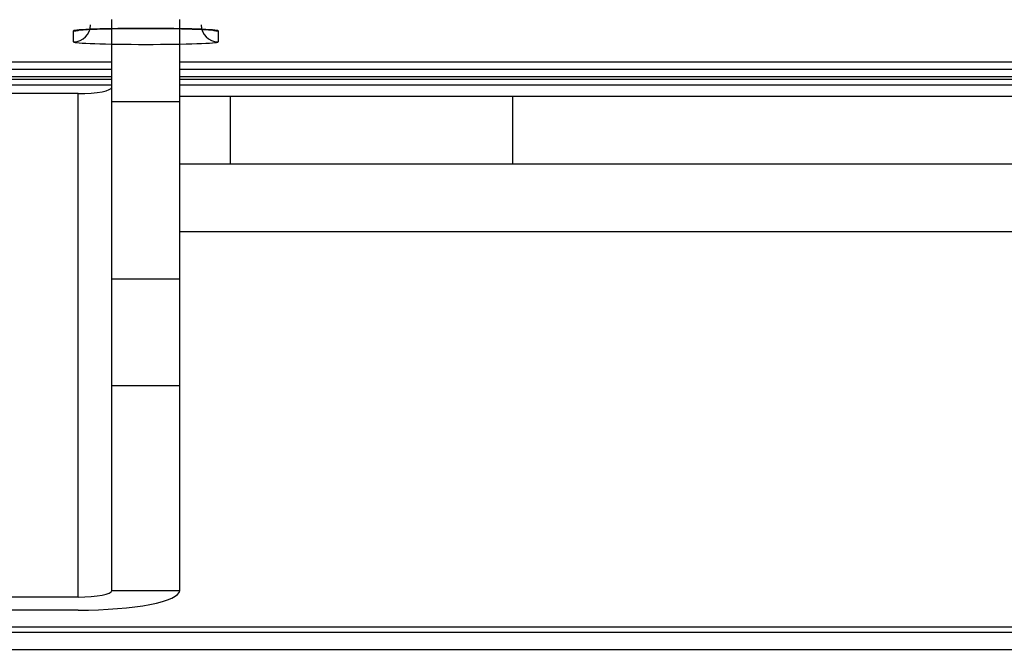
# Model space of a CAD drawing. Extents: x -83 to 653, y 256 to 458.
# Drawn here: x 333 to 345, y 256 to 263 of the extents above; entities that cross this region are included whole.
import ezdxf

# ---------------------------------------------------------------- set-up
doc = ezdxf.new("R2010")
doc.units = 0
doc.header["$MEASUREMENT"] = 0
doc.layers.get('0').update_dxf_attribs({"linetype": 'CONTINUOUS'})

# ---------------------------------------------------------------- blocks, each defined once
blk = doc.blocks.new('BLOCK_1775')
at = {"color": 7}
blk.add_open_spline([(334.305, 262.558), (334.313, 262.558), (334.32, 262.558), (334.328, 262.558), (334.394, 262.561), (334.492, 262.562), (334.59, 262.563), (334.69, 262.564), (334.79, 262.564), (334.89, 262.564), (334.99, 262.564), (335.09, 262.563), (335.181, 262.561), (335.271, 262.559), (335.352, 262.557), (335.418, 262.554), (335.473, 262.552), (335.518, 262.55), (335.548, 262.547), (335.568, 262.546), (335.581, 262.544), (335.581, 262.544)], degree=3, knots=[0, 0, 0, 0, 1, 1, 1, 2, 2, 2, 3, 3, 3, 4, 4, 4, 5, 5, 5, 6, 6, 6, 7, 7, 7, 7], dxfattribs=at)
blk = doc.blocks.new('BLOCK_1776')
at = {"color": 7}
blk.add_open_spline([(335.63, 262.536), (335.63, 262.551), (335.263, 262.564), (334.811, 262.564), (334.358, 262.564), (333.991, 262.551), (333.991, 262.536)], degree=3, knots=[0, 0, 0, 0, 1, 1, 1, 2, 2, 2, 2], dxfattribs=at)
blk = doc.blocks.new('BLOCK_1869')
at = {"color": 7}
blk.add_open_spline([(334.04, 262.544), (334.046, 262.545), (334.054, 262.546), (334.065, 262.547), (334.085, 262.548), (334.113, 262.55), (334.148, 262.552), (334.19, 262.554), (334.242, 262.556), (334.305, 262.558)], degree=3, knots=[0, 0, 0, 0, 1, 1, 1, 2, 2, 2, 3, 3, 3, 3], dxfattribs=at)
blk = doc.blocks.new('BLOCK_1870')
at = {"color": 7}
blk.add_open_spline([(333.991, 262.536), (334.008, 262.536), (334.026, 262.538), (334.042, 262.542)], degree=3, dxfattribs=at)
blk = doc.blocks.new('BLOCK_1904')
at = {"color": 7}
blk.add_open_spline([(335.581, 262.542), (335.597, 262.538), (335.614, 262.536), (335.63, 262.536)], degree=3, dxfattribs=at)
blk = doc.blocks.new('BLOCK_2194')
at = {"color": 7}
blk.add_lwpolyline([(335.195, 261.796), (335.771, 261.796)], dxfattribs=at)
blk = doc.blocks.new('BLOCK_2195')
at = {"color": 7}
blk.add_lwpolyline([(335.195, 261.027), (335.771, 261.027)], dxfattribs=at)
blk = doc.blocks.new('BLOCK_2196')
at = {"color": 7}
blk.add_open_spline([(333.991, 262.411), (333.991, 262.395), (334.358, 262.383), (334.811, 262.383), (335.263, 262.383), (335.63, 262.395), (335.63, 262.411)], degree=3, knots=[0, 0, 0, 0, 1, 1, 1, 2, 2, 2, 2], dxfattribs=at)
blk = doc.blocks.new('BLOCK_2197')
at = {"color": 7}
blk.add_lwpolyline([(335.771, 261.027), (338.973, 261.027)], dxfattribs=at)
blk = doc.blocks.new('BLOCK_2198')
at = {"color": 7}
blk.add_lwpolyline([(335.771, 261.796), (338.973, 261.796)], dxfattribs=at)
blk = doc.blocks.new('BLOCK_2199')
at = {"color": 7}
blk.add_lwpolyline([(335.771, 261.027), (335.771, 261.796)], dxfattribs=at)
blk = doc.blocks.new('BLOCK_2200')
at = {"color": 7}
blk.add_lwpolyline([(338.973, 261.027), (338.973, 261.796)], dxfattribs=at)
blk = doc.blocks.new('BLOCK_2201')
at = {"color": 7}
blk.add_lwpolyline([(338.973, 261.796), (368.3, 261.796)], dxfattribs=at)
blk = doc.blocks.new('BLOCK_2202')
at = {"color": 7}
blk.add_lwpolyline([(338.973, 261.027), (368.3, 261.027)], dxfattribs=at)
blk = doc.blocks.new('BLOCK_2211')
at = {"color": 7}
blk.add_open_spline([(333.991, 262.411), (334.097, 262.411), (334.183, 262.497), (334.183, 262.603)], degree=3, dxfattribs=at)
blk = doc.blocks.new('BLOCK_2212')
at = {"color": 7}
blk.add_open_spline([(335.438, 262.603), (335.438, 262.497), (335.524, 262.411), (335.63, 262.411)], degree=3, dxfattribs=at)
blk = doc.blocks.new('BLOCK_2213')
at = {"color": 7}
blk.add_lwpolyline([(333.991, 262.411), (333.991, 262.536)], dxfattribs=at)
blk = doc.blocks.new('BLOCK_2214')
at = {"color": 7}
blk.add_lwpolyline([(335.63, 262.536), (335.63, 262.411)], dxfattribs=at)
blk = doc.blocks.new('BLOCK_3487')
at = {"color": 7}
blk.add_lwpolyline([(353.124, 262.015), (335.195, 262.015)], dxfattribs=at)
blk = doc.blocks.new('BLOCK_13554')
at = {"color": 7}
blk.add_lwpolyline([(334.042, 256.115), (334.042, 261.824)], dxfattribs=at)
blk = doc.blocks.new('BLOCK_13555')
at = {"color": 7}
blk.add_lwpolyline([(334.426, 256.19), (334.426, 258.515)], dxfattribs=at)
blk = doc.blocks.new('BLOCK_13556')
at = {"color": 7}
blk.add_lwpolyline([(335.195, 256.19), (335.195, 258.515)], dxfattribs=at)
blk = doc.blocks.new('BLOCK_13560')
at = {"color": 7}
blk.add_lwpolyline([(334.042, 256.115), (328.407, 256.115)], dxfattribs=at)
blk = doc.blocks.new('BLOCK_13561')
at = {"color": 7}
blk.add_lwpolyline([(334.042, 255.966), (328.407, 255.966)], dxfattribs=at)
blk = doc.blocks.new('BLOCK_13562')
at = {"color": 7}
blk.add_open_spline([(334.042, 256.115), (334.254, 256.115), (334.426, 256.148), (334.426, 256.19)], degree=3, dxfattribs=at)
blk = doc.blocks.new('BLOCK_13563')
at = {"color": 7}
blk.add_lwpolyline([(334.426, 256.19), (335.195, 256.19)], dxfattribs=at)
blk = doc.blocks.new('BLOCK_13564')
at = {"color": 7}
blk.add_open_spline([(334.042, 255.966), (334.679, 255.966), (335.195, 256.066), (335.195, 256.19)], degree=3, dxfattribs=at)
blk = doc.blocks.new('BLOCK_13610')
at = {"color": 7}
blk.add_lwpolyline([(328.023, 261.924), (334.426, 261.924)], dxfattribs=at)
blk = doc.blocks.new('BLOCK_13611')
at = {"color": 7}
blk.add_lwpolyline([(334.042, 261.824), (328.407, 261.824)], dxfattribs=at)
blk = doc.blocks.new('BLOCK_13612')
at = {"color": 7}
blk.add_lwpolyline([(334.426, 262.015), (328.023, 262.015)], dxfattribs=at)
blk = doc.blocks.new('BLOCK_13613')
at = {"color": 7}
blk.add_lwpolyline([(328.023, 262.101), (334.426, 262.101)], dxfattribs=at)
blk = doc.blocks.new('BLOCK_13614')
at = {"color": 7}
blk.add_lwpolyline([(328.023, 262.186), (334.426, 262.186)], dxfattribs=at)
blk = doc.blocks.new('BLOCK_13615')
at = {"color": 7}
blk.add_lwpolyline([(328.023, 261.987), (334.426, 261.987)], dxfattribs=at)
blk = doc.blocks.new('BLOCK_13616')
at = {"color": 7}
blk.add_lwpolyline([(334.426, 259.724), (334.426, 261.734)], dxfattribs=at)
blk = doc.blocks.new('BLOCK_13617')
at = {"color": 7}
blk.add_lwpolyline([(335.195, 259.724), (335.195, 261.734)], dxfattribs=at)
blk = doc.blocks.new('BLOCK_13618')
at = {"color": 7}
blk.add_open_spline([(334.042, 261.824), (334.254, 261.824), (334.426, 261.858), (334.426, 261.899)], degree=3, dxfattribs=at)
blk = doc.blocks.new('BLOCK_13619')
at = {"color": 7}
blk.add_lwpolyline([(334.426, 261.734), (335.195, 261.734)], dxfattribs=at)
blk = doc.blocks.new('BLOCK_13620')
at = {"color": 7}
blk.add_lwpolyline([(334.426, 258.515), (335.195, 258.515)], dxfattribs=at)
blk = doc.blocks.new('BLOCK_13621')
at = {"color": 7}
blk.add_lwpolyline([(334.426, 258.515), (334.426, 259.724)], dxfattribs=at)
blk = doc.blocks.new('BLOCK_13622')
at = {"color": 7}
blk.add_lwpolyline([(335.195, 258.515), (335.195, 259.724)], dxfattribs=at)
blk = doc.blocks.new('BLOCK_13623')
at = {"color": 7}
blk.add_lwpolyline([(334.426, 259.724), (335.195, 259.724)], dxfattribs=at)
blk = doc.blocks.new('BLOCK_13624')
at = {"color": 7}
blk.add_lwpolyline([(334.426, 261.734), (334.426, 262.663)], dxfattribs=at)
blk = doc.blocks.new('BLOCK_13625')
at = {"color": 7}
blk.add_lwpolyline([(335.195, 261.734), (335.195, 262.663)], dxfattribs=at)
blk = doc.blocks.new('BLOCK_13977')
at = {"color": 7}
blk.add_lwpolyline([(335.195, 260.259), (372.078, 260.259)], dxfattribs=at)
blk = doc.blocks.new('BLOCK_13978')
at = {"color": 7}
blk.add_lwpolyline([(335.195, 261.924), (372.078, 261.924)], dxfattribs=at)
blk = doc.blocks.new('BLOCK_13980')
at = {"color": 7}
blk.add_lwpolyline([(335.195, 262.101), (353.124, 262.101)], dxfattribs=at)
blk = doc.blocks.new('BLOCK_13981')
at = {"color": 7}
blk.add_lwpolyline([(335.195, 262.186), (353.124, 262.186)], dxfattribs=at)
blk = doc.blocks.new('BLOCK_13982')
at = {"color": 7}
blk.add_lwpolyline([(335.195, 261.987), (353.124, 261.987)], dxfattribs=at)
blk = doc.blocks.new('BLOCK_13989')
at = {"color": 7}
blk.add_lwpolyline([(265.193, 255.776), (442.08, 255.776)], dxfattribs=at)
blk = doc.blocks.new('BLOCK_13990')
at = {"color": 7}
blk.add_lwpolyline([(264.911, 255.522), (442.362, 255.522)], dxfattribs=at)
blk = doc.blocks.new('BLOCK_13991')
at = {"color": 7}
blk.add_lwpolyline([(264.911, 255.715), (442.362, 255.715)], dxfattribs=at)

msp = doc.modelspace()

# ---------------------------------------------------------------- block references
for name in ['BLOCK_2211', 'BLOCK_13624', 'BLOCK_13625', 'BLOCK_2212', 'BLOCK_1776', 'BLOCK_1870', 'BLOCK_2213', 'BLOCK_1869', 'BLOCK_1775', 'BLOCK_1904', 'BLOCK_2214', 'BLOCK_2196', 'BLOCK_13614', 'BLOCK_13981', 'BLOCK_13613', 'BLOCK_13980', 'BLOCK_13612', 'BLOCK_13615', 'BLOCK_3487', 'BLOCK_13982', 'BLOCK_13610', 'BLOCK_13611', 'BLOCK_13618', 'BLOCK_13554', 'BLOCK_13978', 'BLOCK_13616', 'BLOCK_13619', 'BLOCK_2194', 'BLOCK_13617', 'BLOCK_2198', 'BLOCK_2199', 'BLOCK_2200', 'BLOCK_2201', 'BLOCK_2195', 'BLOCK_2197', 'BLOCK_2202', 'BLOCK_13977', 'BLOCK_13621', 'BLOCK_13623', 'BLOCK_13622', 'BLOCK_13555', 'BLOCK_13620', 'BLOCK_13556', 'BLOCK_13562', 'BLOCK_13564', 'BLOCK_13563', 'BLOCK_13560', 'BLOCK_13561', 'BLOCK_13991', 'BLOCK_13989', 'BLOCK_13990']:
    msp.add_blockref(name, (0, 0))

doc.saveas('drawing.dxf')
